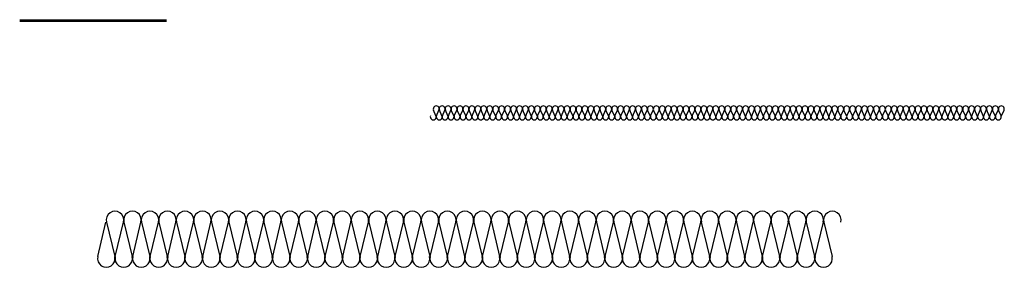
# Model space of a CAD drawing. Extents: x -22000 to 3196, y -5482 to 3207.
# Drawn here: x -4438 to -937, y 800 to 1679 of the extents above; entities that cross this region are included whole.
import ezdxf

# ---------------------------------------------------------------- set-up
doc = ezdxf.new("R2010")
doc.units = 0
doc.header["$MEASUREMENT"] = 0
doc.linetypes.add('CADRA_SOLID', pattern=[0])
doc.layers.add('1', color=4, linetype='CADRA_SOLID')
doc.layers.add('2', color=104, linetype='CADRA_SOLID')

msp = doc.modelspace()

# ---------------------------------------------------------------- linework, layer by layer
at = {"layer": '1'}
for p, q in [((-4437.9, 1678.5), (-4397.8, 1678.5)), ((-4437.9, 1673.9), (-4397.8, 1673.9)), ((-4397.8, 1678.5), (-4357.7, 1678.5)), ((-4397.8, 1673.9), (-4357.7, 1673.9)), ((-4357.7, 1678.5), (-4317.6, 1678.5)), ((-4357.7, 1673.9), (-4317.6, 1673.9)), ((-4317.6, 1678.5), (-4277.4, 1678.5)), ((-4317.6, 1673.9), (-4277.4, 1673.9)), ((-4277.4, 1678.5), (-4237.3, 1678.5)), ((-4277.4, 1673.9), (-4237.3, 1673.9)), ((-4237.3, 1678.5), (-4197.2, 1678.5)), ((-4237.3, 1673.9), (-4197.2, 1673.9)), ((-4197.2, 1678.5), (-4157, 1678.5)), ((-4197.2, 1673.9), (-4157, 1673.9)), ((-4157, 1678.5), (-4116.9, 1678.5)), ((-4157, 1673.9), (-4116.9, 1673.9)), ((-4116.9, 1678.5), (-4076.8, 1678.5)), ((-4116.9, 1673.9), (-4076.8, 1673.9)), ((-4076.8, 1678.5), (-4036.7, 1678.5)), ((-4076.8, 1673.9), (-4036.7, 1673.9)), ((-4036.7, 1678.5), (-3996.5, 1678.5)), ((-4036.7, 1673.9), (-3996.5, 1673.9)), ((-3996.5, 1678.5), (-3956.4, 1678.5)), ((-3996.5, 1673.9), (-3956.4, 1673.9)), ((-3956.4, 1678.5), (-3916.3, 1678.5)), ((-3956.4, 1673.9), (-3916.3, 1673.9)), ((-2957.8, 1338.1), (-2966.6, 1358.3)), ((-2956, 1338.1), (-2947.2, 1358.3)), ((-2936.7, 1338.1), (-2945.5, 1358.3)), ((-2934.9, 1338.1), (-2926.1, 1358.3)), ((-2915.5, 1338.1), (-2924.3, 1358.3)), ((-2913.7, 1338.1), (-2904.9, 1358.3)), ((-2894.4, 1338.1), (-2903.2, 1358.3)), ((-2892.6, 1338.1), (-2883.8, 1358.3)), ((-2873.2, 1338.1), (-2882, 1358.3)), ((-2871.4, 1338.1), (-2862.6, 1358.3)), ((-2852.1, 1338.1), (-2860.9, 1358.3)), ((-2850.3, 1338.1), (-2841.5, 1358.3)), ((-2830.9, 1338.1), (-2839.7, 1358.3)), ((-2829.1, 1338.1), (-2820.3, 1358.3)), ((-2809.8, 1338.1), (-2818.6, 1358.3)), ((-2808, 1338.1), (-2799.2, 1358.3)), ((-2788.6, 1338.1), (-2797.4, 1358.3)), ((-2786.8, 1338.1), (-2778, 1358.3)), ((-2767.5, 1338.1), (-2776.3, 1358.3)), ((-2765.7, 1338.1), (-2756.9, 1358.3)), ((-2746.3, 1338.1), (-2755.1, 1358.3)), ((-2744.5, 1338.1), (-2735.7, 1358.3)), ((-2725.2, 1338.1), (-2734, 1358.3)), ((-2723.4, 1338.1), (-2714.6, 1358.3)), ((-2704, 1338.1), (-2712.8, 1358.3)), ((-2702.2, 1338.1), (-2693.4, 1358.3)), ((-2682.9, 1338.1), (-2691.7, 1358.3)), ((-2681.1, 1338.1), (-2672.3, 1358.3)), ((-2661.7, 1338.1), (-2670.5, 1358.3)), ((-2659.9, 1338.1), (-2651.1, 1358.3)), ((-2640.6, 1338.1), (-2649.4, 1358.3)), ((-2638.8, 1338.1), (-2630, 1358.3)), ((-2619.4, 1338.1), (-2628.2, 1358.3)), ((-2617.6, 1338.1), (-2608.8, 1358.3)), ((-2598.3, 1338.1), (-2607.1, 1358.3)), ((-2596.5, 1338.1), (-2587.7, 1358.3)), ((-2577.1, 1338.1), (-2585.9, 1358.3)), ((-2575.3, 1338.1), (-2566.5, 1358.3)), ((-2556, 1338.1), (-2564.8, 1358.3)), ((-2554.2, 1338.1), (-2545.4, 1358.3)), ((-2534.8, 1338.1), (-2543.6, 1358.3)), ((-2533, 1338.1), (-2524.2, 1358.3)), ((-2513.7, 1338.1), (-2522.5, 1358.3)), ((-2511.9, 1338.1), (-2503.1, 1358.3)), ((-2492.5, 1338.1), (-2501.3, 1358.3)), ((-2490.7, 1338.1), (-2481.9, 1358.3)), ((-2471.3, 1338.1), (-2480.2, 1358.3)), ((-2469.6, 1338.1), (-2460.8, 1358.3)), ((-2450.2, 1338.1), (-2459, 1358.3)), ((-2448.4, 1338.1), (-2439.6, 1358.3)), ((-2429, 1338.1), (-2437.9, 1358.3)), ((-2427.3, 1338.1), (-2418.5, 1358.3)), ((-2407.9, 1338.1), (-2416.7, 1358.3)), ((-2406.1, 1338.1), (-2397.3, 1358.3)), ((-2386.7, 1338.1), (-2395.6, 1358.3)), ((-2385, 1338.1), (-2376.2, 1358.3)), ((-2365.6, 1338.1), (-2374.4, 1358.3)), ((-2363.8, 1338.1), (-2355, 1358.3)), ((-2344.4, 1338.1), (-2353.3, 1358.3)), ((-2342.7, 1338.1), (-2333.9, 1358.3)), ((-2323.3, 1338.1), (-2332.1, 1358.3)), ((-2321.5, 1338.1), (-2312.7, 1358.3)), ((-2302.1, 1338.1), (-2310.9, 1358.3)), ((-2300.4, 1338.1), (-2291.6, 1358.3)), ((-2281, 1338.1), (-2289.8, 1358.3)), ((-2279.2, 1338.1), (-2270.4, 1358.3)), ((-2259.8, 1338.1), (-2268.6, 1358.3)), ((-2258.1, 1338.1), (-2249.3, 1358.3)), ((-2238.7, 1338.1), (-2247.5, 1358.3)), ((-2236.9, 1338.1), (-2228.1, 1358.3)), ((-2217.5, 1338.1), (-2226.3, 1358.3)), ((-2215.8, 1338.1), (-2207, 1358.3)), ((-2196.4, 1338.1), (-2205.2, 1358.3)), ((-2194.6, 1338.1), (-2185.8, 1358.3)), ((-2175.2, 1338.1), (-2184, 1358.3)), ((-2173.5, 1338.1), (-2164.7, 1358.3)), ((-2154.1, 1338.1), (-2162.9, 1358.3)), ((-2152.3, 1338.1), (-2143.5, 1358.3)), ((-2132.9, 1338.1), (-2141.7, 1358.3)), ((-2131.2, 1338.1), (-2122.4, 1358.3)), ((-2111.8, 1338.1), (-2120.6, 1358.3)), ((-2110, 1338.1), (-2101.2, 1358.3)), ((-2090.6, 1338.1), (-2099.4, 1358.3)), ((-2088.9, 1338.1), (-2080.1, 1358.3)), ((-2069.5, 1338.1), (-2078.3, 1358.3)), ((-2067.7, 1338.1), (-2058.9, 1358.3)), ((-2048.3, 1338.1), (-2057.1, 1358.3)), ((-2046.6, 1338.1), (-2037.8, 1358.3)), ((-2027.2, 1338.1), (-2036, 1358.3)), ((-2025.4, 1338.1), (-2016.6, 1358.3)), ((-2006, 1338.1), (-2014.8, 1358.3)), ((-2004.3, 1338.1), (-1995.5, 1358.3)), ((-1984.9, 1338.1), (-1993.7, 1358.3)), ((-1983.1, 1338.1), (-1974.3, 1358.3)), ((-1963.7, 1338.1), (-1972.5, 1358.3)), ((-1962, 1338.1), (-1953.2, 1358.3)), ((-1942.6, 1338.1), (-1951.4, 1358.3)), ((-1940.8, 1338.1), (-1932, 1358.3)), ((-1921.4, 1338.1), (-1930.2, 1358.3)), ((-1919.7, 1338.1), (-1910.9, 1358.3)), ((-1900.3, 1338.1), (-1909.1, 1358.3)), ((-1898.5, 1338.1), (-1889.7, 1358.3)), ((-1879.1, 1338.1), (-1887.9, 1358.3)), ((-1877.4, 1338.1), (-1868.6, 1358.3)), ((-1858, 1338.1), (-1866.8, 1358.3)), ((-1856.2, 1338.1), (-1847.4, 1358.3)), ((-1836.8, 1338.1), (-1845.6, 1358.3)), ((-1835.1, 1338.1), (-1826.3, 1358.3)), ((-1815.7, 1338.1), (-1824.5, 1358.3)), ((-1813.9, 1338.1), (-1805.1, 1358.3)), ((-1794.5, 1338.1), (-1803.3, 1358.3)), ((-1792.8, 1338.1), (-1784, 1358.3)), ((-1773.4, 1338.1), (-1782.2, 1358.3)), ((-1771.6, 1338.1), (-1762.8, 1358.3)), ((-1752.2, 1338.1), (-1761, 1358.3)), ((-1750.5, 1338.1), (-1741.6, 1358.3)), ((-1731.1, 1338.1), (-1739.9, 1358.3)), ((-1729.3, 1338.1), (-1720.5, 1358.3)), ((-1709.9, 1338.1), (-1718.7, 1358.3)), ((-1708.2, 1338.1), (-1699.3, 1358.3)), ((-1688.8, 1338.1), (-1697.6, 1358.3)), ((-1687, 1338.1), (-1678.2, 1358.3)), ((-1667.6, 1338.1), (-1676.4, 1358.3)), ((-1665.9, 1338.1), (-1657, 1358.3)), ((-1646.5, 1338.1), (-1655.3, 1358.3)), ((-1644.7, 1338.1), (-1635.9, 1358.3)), ((-1625.3, 1338.1), (-1634.1, 1358.3)), ((-1623.5, 1338.1), (-1614.7, 1358.3)), ((-1604.2, 1338.1), (-1613, 1358.3)), ((-1602.4, 1338.1), (-1593.6, 1358.3)), ((-1583, 1338.1), (-1591.8, 1358.3)), ((-1581.2, 1338.1), (-1572.4, 1358.3)), ((-1561.9, 1338.1), (-1570.7, 1358.3)), ((-1560.1, 1338.1), (-1551.3, 1358.3)), ((-1540.7, 1338.1), (-1549.5, 1358.3)), ((-1538.9, 1338.1), (-1530.1, 1358.3)), ((-1519.6, 1338.1), (-1528.4, 1358.3)), ((-1517.8, 1338.1), (-1509, 1358.3)), ((-1498.4, 1338.1), (-1507.2, 1358.3)), ((-1496.6, 1338.1), (-1487.8, 1358.3)), ((-1477.3, 1338.1), (-1486.1, 1358.3)), ((-1475.5, 1338.1), (-1466.7, 1358.3)), ((-1456.1, 1338.1), (-1464.9, 1358.3)), ((-1454.3, 1338.1), (-1445.5, 1358.3)), ((-1435, 1338.1), (-1443.8, 1358.3)), ((-1433.2, 1338.1), (-1424.4, 1358.3)), ((-1413.8, 1338.1), (-1422.6, 1358.3)), ((-1412, 1338.1), (-1403.2, 1358.3)), ((-1392.7, 1338.1), (-1401.5, 1358.3)), ((-1390.9, 1338.1), (-1382.1, 1358.3)), ((-1371.5, 1338.1), (-1380.3, 1358.3)), ((-1369.7, 1338.1), (-1360.9, 1358.3)), ((-1350.4, 1338.1), (-1359.2, 1358.3)), ((-1348.6, 1338.1), (-1339.8, 1358.3)), ((-1329.2, 1338.1), (-1338, 1358.3)), ((-1327.4, 1338.1), (-1318.6, 1358.3)), ((-1308.1, 1338.1), (-1316.9, 1358.3)), ((-1306.3, 1338.1), (-1297.5, 1358.3)), ((-1286.9, 1338.1), (-1295.7, 1358.3)), ((-1285.1, 1338.1), (-1276.3, 1358.3)), ((-1265.8, 1338.1), (-1274.6, 1358.3)), ((-1264, 1338.1), (-1255.2, 1358.3)), ((-1244.6, 1338.1), (-1253.4, 1358.3)), ((-1242.8, 1338.1), (-1234, 1358.3)), ((-1223.5, 1338.1), (-1232.3, 1358.3)), ((-1221.7, 1338.1), (-1212.9, 1358.3)), ((-1202.3, 1338.1), (-1211.1, 1358.3)), ((-1200.5, 1338.1), (-1191.7, 1358.3)), ((-1181.2, 1338.1), (-1190, 1358.3)), ((-1179.4, 1338.1), (-1170.6, 1358.3)), ((-1160, 1338.1), (-1168.8, 1358.3)), ((-1158.2, 1338.1), (-1149.4, 1358.3)), ((-1138.9, 1338.1), (-1147.7, 1358.3)), ((-1137.1, 1338.1), (-1128.3, 1358.3)), ((-1117.7, 1338.1), (-1126.5, 1358.3)), ((-1115.9, 1338.1), (-1107.1, 1358.3)), ((-1096.6, 1338.1), (-1105.4, 1358.3)), ((-1094.8, 1338.1), (-1086, 1358.3)), ((-1075.4, 1338.1), (-1084.2, 1358.3)), ((-1073.6, 1338.1), (-1064.8, 1358.3)), ((-1054.3, 1338.1), (-1063.1, 1358.3)), ((-1052.5, 1338.1), (-1043.7, 1358.3)), ((-1033.1, 1338.1), (-1041.9, 1358.3)), ((-1031.3, 1338.1), (-1022.5, 1358.3)), ((-1011.9, 1338.1), (-1020.8, 1358.3)), ((-1010.2, 1338.1), (-1001.4, 1358.3)), ((-990.8, 1338.1), (-999.6, 1358.3)), ((-989, 1338.1), (-980.2, 1358.3)), ((-969.6, 1338.1), (-978.5, 1358.3)), ((-967.9, 1338.1), (-959.1, 1358.3)), ((-948.5, 1338.1), (-957.3, 1358.3)), ((-946.7, 1338.1), (-937.9, 1358.3)), ((-4160.5, 838), (-4131.1, 960.3)), ((-4129.3, 960.3), (-4100, 838)), ((-4098.2, 838), (-4068.9, 960.3)), ((-4067.1, 960.3), (-4037.8, 838)), ((-4036, 838), (-4006.7, 960.3)), ((-4004.9, 960.3), (-3975.5, 838)), ((-3973.8, 838), (-3944.4, 960.3)), ((-3942.7, 960.3), (-3913.3, 838)), ((-3911.6, 838), (-3882.2, 960.3)), ((-3880.5, 960.3), (-3851.1, 838)), ((-3849.4, 838), (-3820, 960.3)), ((-3818.3, 960.3), (-3788.9, 838)), ((-3787.2, 838), (-3757.8, 960.3)), ((-3756.1, 960.3), (-3726.7, 838)), ((-3725, 838), (-3695.6, 960.3)), ((-3693.9, 960.3), (-3664.5, 838)), ((-3662.8, 838), (-3633.4, 960.3)), ((-3631.7, 960.3), (-3602.3, 838)), ((-3600.6, 838), (-3571.2, 960.3)), ((-3569.5, 960.3), (-3540.1, 838)), ((-3538.4, 838), (-3509, 960.3)), ((-3507.3, 960.3), (-3477.9, 838)), ((-3476.2, 838), (-3446.8, 960.3)), ((-3445.1, 960.3), (-3415.7, 838)), ((-3414, 838), (-3384.6, 960.3)), ((-3382.8, 960.3), (-3353.5, 838)), ((-3351.7, 838), (-3322.4, 960.3)), ((-3320.6, 960.3), (-3291.3, 838)), ((-3289.5, 838), (-3260.2, 960.3)), ((-3258.4, 960.3), (-3229, 838)), ((-3227.3, 838), (-3197.9, 960.3)), ((-3196.2, 960.3), (-3166.8, 838)), ((-3165.1, 838), (-3135.7, 960.3)), ((-3134, 960.3), (-3104.6, 838)), ((-3102.9, 838), (-3073.5, 960.3)), ((-3071.8, 960.3), (-3042.4, 838)), ((-3040.7, 838), (-3011.3, 960.3)), ((-3009.6, 960.3), (-2980.2, 838)), ((-2978.5, 838), (-2949.1, 960.3)), ((-2947.4, 960.3), (-2918, 838)), ((-2916.3, 838), (-2886.9, 960.3)), ((-2885.2, 960.3), (-2855.8, 838)), ((-2854.1, 838), (-2824.7, 960.3)), ((-2823, 960.3), (-2793.6, 838)), ((-2791.9, 838), (-2762.5, 960.3)), ((-2760.8, 960.3), (-2731.4, 838)), ((-2729.7, 838), (-2700.3, 960.3)), ((-2698.6, 960.3), (-2669.2, 838)), ((-2667.5, 838), (-2638.1, 960.3)), ((-2636.3, 960.3), (-2607, 838)), ((-2605.2, 838), (-2575.9, 960.3)), ((-2574.1, 960.3), (-2544.8, 838)), ((-2543, 838), (-2513.7, 960.3)), ((-2511.9, 960.3), (-2482.5, 838)), ((-2480.8, 838), (-2451.4, 960.3)), ((-2449.7, 960.3), (-2420.3, 838)), ((-2418.6, 838), (-2389.2, 960.3)), ((-2387.5, 960.3), (-2358.1, 838)), ((-2356.4, 838), (-2327, 960.3)), ((-2325.3, 960.3), (-2295.9, 838)), ((-2294.2, 838), (-2264.8, 960.3)), ((-2263.1, 960.3), (-2233.7, 838)), ((-2232, 838), (-2202.6, 960.3)), ((-2200.9, 960.3), (-2171.5, 838)), ((-2169.8, 838), (-2140.4, 960.3)), ((-2138.7, 960.3), (-2109.3, 838)), ((-2107.6, 838), (-2078.2, 960.3)), ((-2076.5, 960.3), (-2047.1, 838)), ((-2045.4, 838), (-2016, 960.3)), ((-2014.3, 960.3), (-1984.9, 838)), ((-1983.2, 838), (-1953.8, 960.3)), ((-1952.1, 960.3), (-1922.7, 838)), ((-1921, 838), (-1891.6, 960.3)), ((-1889.8, 960.3), (-1860.5, 838)), ((-1858.7, 838), (-1829.4, 960.3)), ((-1827.6, 960.3), (-1798.3, 838)), ((-1796.5, 838), (-1767.1, 960.3)), ((-1765.4, 960.3), (-1736, 838)), ((-1734.3, 838), (-1704.9, 960.3)), ((-1703.2, 960.3), (-1673.8, 838)), ((-1672.1, 838), (-1642.7, 960.3)), ((-1641, 960.3), (-1611.6, 838)), ((-1609.9, 838), (-1580.5, 960.3)), ((-1578.8, 960.3), (-1549.4, 838))]:
    msp.add_line(p, q, dxfattribs=at)
at = {"layer": '1', "const_width": 1.27}
for points in [[(-4437.9, 1673.9), (-4437.9, 1678.4)], [(-4417.9, 1673.9), (-4417.9, 1678.4)], [(-4397.8, 1673.9), (-4397.8, 1678.4)], [(-4377.8, 1673.9), (-4377.8, 1678.4)], [(-4357.7, 1673.9), (-4357.7, 1678.4)], [(-4337.7, 1673.9), (-4337.7, 1678.4)], [(-4317.6, 1673.9), (-4317.6, 1678.4)], [(-4297.6, 1673.9), (-4297.6, 1678.4)], [(-4277.4, 1673.9), (-4277.4, 1678.4)], [(-4257.4, 1673.9), (-4257.4, 1678.4)], [(-4237.3, 1673.9), (-4237.3, 1678.4)], [(-4217.3, 1673.9), (-4217.3, 1678.4)], [(-4197.2, 1673.9), (-4197.2, 1678.4)], [(-4177.2, 1673.9), (-4177.2, 1678.4)], [(-4157, 1673.9), (-4157, 1678.4)], [(-4137.1, 1673.9), (-4137.1, 1678.4)], [(-4116.9, 1673.9), (-4116.9, 1678.4)], [(-4096.9, 1673.9), (-4096.9, 1678.4)], [(-4076.8, 1673.9), (-4076.8, 1678.4)], [(-4056.8, 1673.9), (-4056.8, 1678.4)], [(-4036.7, 1673.9), (-4036.7, 1678.4)], [(-4016.7, 1673.9), (-4016.7, 1678.4)], [(-3996.5, 1673.9), (-3996.5, 1678.4)], [(-3976.6, 1673.9), (-3976.6, 1678.4)], [(-3956.4, 1673.9), (-3956.4, 1678.4)], [(-3936.4, 1673.9), (-3936.4, 1678.4)]]:
    msp.add_lwpolyline(points, dxfattribs=at)
at = {"layer": '1'}
for centre, radius, start, end in [((-2956.9, 1362.5), 10.6, 336.3906, 203.6094), ((-2935.8, 1362.5), 10.6, 336.3906, 203.6094), ((-2914.6, 1362.5), 10.6, 336.3906, 203.6094), ((-2893.5, 1362.5), 10.6, 336.3906, 203.6094), ((-2872.3, 1362.5), 10.6, 336.3906, 203.6094), ((-2851.2, 1362.5), 10.6, 336.3906, 203.6094), ((-2830, 1362.5), 10.6, 336.3906, 203.6094), ((-2808.9, 1362.5), 10.6, 336.3906, 203.6094), ((-2787.7, 1362.5), 10.6, 336.3906, 203.6094), ((-2766.6, 1362.5), 10.6, 336.3906, 203.6094), ((-2745.4, 1362.5), 10.6, 336.3906, 203.6094), ((-2724.3, 1362.5), 10.6, 336.3906, 203.6094), ((-2703.1, 1362.5), 10.6, 336.3906, 203.6094), ((-2682, 1362.5), 10.6, 336.3906, 203.6094), ((-2660.8, 1362.5), 10.6, 336.3906, 203.6094), ((-2639.7, 1362.5), 10.6, 336.3906, 203.6094), ((-2618.5, 1362.5), 10.6, 336.3906, 203.6094), ((-2597.4, 1362.5), 10.6, 336.3906, 203.6094), ((-2576.2, 1362.5), 10.6, 336.3906, 203.6094), ((-2555.1, 1362.5), 10.6, 336.3906, 203.6094), ((-2533.9, 1362.5), 10.6, 336.3906, 203.6094), ((-2512.8, 1362.5), 10.6, 336.3906, 203.6094), ((-2491.6, 1362.5), 10.6, 336.3906, 203.6094), ((-2470.5, 1362.5), 10.6, 336.3906, 203.6094), ((-2449.3, 1362.5), 10.6, 336.3906, 203.6094), ((-2428.2, 1362.5), 10.6, 336.3906, 203.6094), ((-2407, 1362.5), 10.6, 336.3906, 203.6094), ((-2385.9, 1362.5), 10.6, 336.3906, 203.6094), ((-2364.7, 1362.5), 10.6, 336.3906, 203.6094), ((-2343.6, 1362.5), 10.6, 336.3906, 203.6094), ((-2322.4, 1362.5), 10.6, 336.3906, 203.6094), ((-2301.3, 1362.5), 10.6, 336.3906, 203.6094), ((-2280.1, 1362.5), 10.6, 336.3906, 203.6094), ((-2259, 1362.5), 10.6, 336.3906, 203.6094), ((-2237.8, 1362.5), 10.6, 336.3906, 203.6094), ((-2216.7, 1362.5), 10.6, 336.3906, 203.6094), ((-2195.5, 1362.5), 10.6, 336.3906, 203.6094), ((-2174.4, 1362.5), 10.6, 336.3906, 203.6094), ((-2153.2, 1362.5), 10.6, 336.3906, 203.6094), ((-2132.1, 1362.5), 10.6, 336.3906, 203.6094), ((-2110.9, 1362.5), 10.6, 336.3906, 203.6094), ((-2089.8, 1362.5), 10.6, 336.3906, 203.6094), ((-2068.6, 1362.5), 10.6, 336.3906, 203.6094), ((-2047.4, 1362.5), 10.6, 336.3906, 203.6094), ((-2026.3, 1362.5), 10.6, 336.3906, 203.6094), ((-2005.1, 1362.5), 10.6, 336.3906, 203.6094), ((-1984, 1362.5), 10.6, 336.3906, 203.6094), ((-1962.8, 1362.5), 10.6, 336.3906, 203.6094), ((-1941.7, 1362.5), 10.6, 336.3906, 203.6094), ((-1920.5, 1362.5), 10.6, 336.3906, 203.6094), ((-1899.4, 1362.5), 10.6, 336.3906, 203.6094), ((-1878.2, 1362.5), 10.6, 336.3906, 203.6094), ((-1857.1, 1362.5), 10.6, 336.3906, 203.6094), ((-1835.9, 1362.5), 10.6, 336.3906, 203.6094), ((-1814.8, 1362.5), 10.6, 336.3906, 203.6094), ((-1793.6, 1362.5), 10.6, 336.3906, 203.6094), ((-1772.5, 1362.5), 10.6, 336.3906, 203.6094), ((-1751.3, 1362.5), 10.6, 336.3906, 203.6094), ((-1730.2, 1362.5), 10.6, 336.3906, 203.6094), ((-1709, 1362.5), 10.6, 336.3906, 203.6094), ((-1687.9, 1362.5), 10.6, 336.3906, 203.6094), ((-1666.7, 1362.5), 10.6, 336.3906, 203.6094), ((-1645.6, 1362.5), 10.6, 336.3906, 203.6094), ((-1624.4, 1362.5), 10.6, 336.3906, 203.6094), ((-1603.3, 1362.5), 10.6, 336.3906, 203.6094), ((-1582.1, 1362.5), 10.6, 336.3906, 203.6094), ((-1561, 1362.5), 10.6, 336.3906, 203.6094), ((-1539.8, 1362.5), 10.6, 336.3906, 203.6094), ((-1518.7, 1362.5), 10.6, 336.3906, 203.6094), ((-1497.5, 1362.5), 10.6, 336.3906, 203.6094), ((-1476.4, 1362.5), 10.6, 336.3906, 203.6094), ((-1455.2, 1362.5), 10.6, 336.3906, 203.6094), ((-1434.1, 1362.5), 10.6, 336.3906, 203.6094), ((-1412.9, 1362.5), 10.6, 336.3906, 203.6094), ((-1391.8, 1362.5), 10.6, 336.3906, 203.6094), ((-1370.6, 1362.5), 10.6, 336.3906, 203.6094), ((-1349.5, 1362.5), 10.6, 336.3906, 203.6094), ((-1328.3, 1362.5), 10.6, 336.3906, 203.6094), ((-1307.2, 1362.5), 10.6, 336.3906, 203.6094), ((-1286, 1362.5), 10.6, 336.3906, 203.6094), ((-1264.9, 1362.5), 10.6, 336.3906, 203.6094), ((-1243.7, 1362.5), 10.6, 336.3906, 203.6094), ((-1222.6, 1362.5), 10.6, 336.3906, 203.6094), ((-1201.4, 1362.5), 10.6, 336.3906, 203.6094), ((-1180.3, 1362.5), 10.6, 336.3906, 203.6094), ((-1159.1, 1362.5), 10.6, 336.3906, 203.6094), ((-1138, 1362.5), 10.6, 336.3906, 203.6094), ((-1116.8, 1362.5), 10.6, 336.3906, 203.6094), ((-1095.7, 1362.5), 10.6, 336.3906, 203.6094), ((-1074.5, 1362.5), 10.6, 336.3906, 203.6094), ((-1053.4, 1362.5), 10.6, 336.3906, 203.6094), ((-1032.2, 1362.5), 10.6, 336.3906, 203.6094), ((-1011.1, 1362.5), 10.6, 336.3906, 203.6094), ((-989.9, 1362.5), 10.6, 336.3906, 203.6094), ((-968.8, 1362.5), 10.6, 336.3906, 203.6094), ((-947.6, 1362.5), 10.6, 336.3906, 203.6094), ((-2967.5, 1333.9), 10.6, 156.3906, 23.6093), ((-2946.4, 1333.9), 10.6, 156.3906, 23.6093), ((-2925.2, 1333.9), 10.6, 156.3906, 23.6093), ((-2904.1, 1333.9), 10.6, 156.3906, 23.6093), ((-2882.9, 1333.9), 10.6, 156.3906, 23.6093), ((-2861.8, 1333.9), 10.6, 156.3906, 23.6093), ((-2840.6, 1333.9), 10.6, 156.3906, 23.6093), ((-2819.5, 1333.9), 10.6, 156.3906, 23.6093), ((-2798.3, 1333.9), 10.6, 156.3906, 23.6093), ((-2777.2, 1333.9), 10.6, 156.3906, 23.6093), ((-2756, 1333.9), 10.6, 156.3906, 23.6093), ((-2734.8, 1333.9), 10.6, 156.3906, 23.6093), ((-2713.7, 1333.9), 10.6, 156.3906, 23.6093), ((-2692.5, 1333.9), 10.6, 156.3906, 23.6093), ((-2671.4, 1333.9), 10.6, 156.3906, 23.6093), ((-2650.2, 1333.9), 10.6, 156.3906, 23.6093), ((-2629.1, 1333.9), 10.6, 156.3906, 23.6093), ((-2607.9, 1333.9), 10.6, 156.3906, 23.6093), ((-2586.8, 1333.9), 10.6, 156.3906, 23.6093), ((-2565.6, 1333.9), 10.6, 156.3906, 23.6093), ((-2544.5, 1333.9), 10.6, 156.3906, 23.6093), ((-2523.3, 1333.9), 10.6, 156.3906, 23.6093), ((-2502.2, 1333.9), 10.6, 156.3906, 23.6093), ((-2481, 1333.9), 10.6, 156.3906, 23.6093), ((-2459.9, 1333.9), 10.6, 156.3906, 23.6093), ((-2438.7, 1333.9), 10.6, 156.3906, 23.6093), ((-2417.6, 1333.9), 10.6, 156.3906, 23.6093), ((-2396.4, 1333.9), 10.6, 156.3906, 23.6093), ((-2375.3, 1333.9), 10.6, 156.3906, 23.6093), ((-2354.1, 1333.9), 10.6, 156.3906, 23.6093), ((-2333, 1333.9), 10.6, 156.3906, 23.6093), ((-2311.8, 1333.9), 10.6, 156.3906, 23.6093), ((-2290.7, 1333.9), 10.6, 156.3906, 23.6093), ((-2269.5, 1333.9), 10.6, 156.3906, 23.6093), ((-2248.4, 1333.9), 10.6, 156.3906, 23.6093), ((-2227.2, 1333.9), 10.6, 156.3906, 23.6093), ((-2206.1, 1333.9), 10.6, 156.3906, 23.6093), ((-2184.9, 1333.9), 10.6, 156.3906, 23.6093), ((-2163.8, 1333.9), 10.6, 156.3906, 23.6093), ((-2142.6, 1333.9), 10.6, 156.3906, 23.6093), ((-2121.5, 1333.9), 10.6, 156.3906, 23.6093), ((-2100.3, 1333.9), 10.6, 156.3906, 23.6093), ((-2079.2, 1333.9), 10.6, 156.3906, 23.6093), ((-2058, 1333.9), 10.6, 156.3906, 23.6093), ((-2036.9, 1333.9), 10.6, 156.3906, 23.6093), ((-2015.7, 1333.9), 10.6, 156.3906, 23.6093), ((-1994.6, 1333.9), 10.6, 156.3906, 23.6093), ((-1973.4, 1333.9), 10.6, 156.3906, 23.6093), ((-1952.3, 1333.9), 10.6, 156.3906, 23.6093), ((-1931.1, 1333.9), 10.6, 156.3906, 23.6093), ((-1910, 1333.9), 10.6, 156.3906, 23.6093), ((-1888.8, 1333.9), 10.6, 156.3906, 23.6093), ((-1867.7, 1333.9), 10.6, 156.3906, 23.6093), ((-1846.5, 1333.9), 10.6, 156.3906, 23.6093), ((-1825.4, 1333.9), 10.6, 156.3906, 23.6093), ((-1804.2, 1333.9), 10.6, 156.3906, 23.6093), ((-1783.1, 1333.9), 10.6, 156.3906, 23.6093), ((-1761.9, 1333.9), 10.6, 156.3906, 23.6093), ((-1740.8, 1333.9), 10.6, 156.3906, 23.6093), ((-1719.6, 1333.9), 10.6, 156.3906, 23.6093), ((-1698.5, 1333.9), 10.6, 156.3906, 23.6093), ((-1677.3, 1333.9), 10.6, 156.3906, 23.6093), ((-1656.2, 1333.9), 10.6, 156.3906, 23.6093), ((-1635, 1333.9), 10.6, 156.3906, 23.6093), ((-1613.9, 1333.9), 10.6, 156.3906, 23.6093), ((-1592.7, 1333.9), 10.6, 156.3906, 23.6093), ((-1571.6, 1333.9), 10.6, 156.3906, 23.6093), ((-1550.4, 1333.9), 10.6, 156.3906, 23.6093), ((-1529.3, 1333.9), 10.6, 156.3906, 23.6093), ((-1508.1, 1333.9), 10.6, 156.3906, 23.6093), ((-1487, 1333.9), 10.6, 156.3906, 23.6093), ((-1465.8, 1333.9), 10.6, 156.3906, 23.6093), ((-1444.7, 1333.9), 10.6, 156.3906, 23.6093), ((-1423.5, 1333.9), 10.6, 156.3906, 23.6093), ((-1402.4, 1333.9), 10.6, 156.3906, 23.6093), ((-1381.2, 1333.9), 10.6, 156.3906, 23.6093), ((-1360.1, 1333.9), 10.6, 156.3906, 23.6093), ((-1338.9, 1333.9), 10.6, 156.3906, 23.6093), ((-1317.7, 1333.9), 10.6, 156.3906, 23.6093), ((-1296.6, 1333.9), 10.6, 156.3906, 23.6093), ((-1275.4, 1333.9), 10.6, 156.3906, 23.6093), ((-1254.3, 1333.9), 10.6, 156.3906, 23.6093), ((-1233.1, 1333.9), 10.6, 156.3906, 23.6093), ((-1212, 1333.9), 10.6, 156.3906, 23.6093), ((-1190.8, 1333.9), 10.6, 156.3906, 23.6093), ((-1169.7, 1333.9), 10.6, 156.3906, 23.6093), ((-1148.5, 1333.9), 10.6, 156.3906, 23.6093), ((-1127.4, 1333.9), 10.6, 156.3906, 23.6093), ((-1106.2, 1333.9), 10.6, 156.3906, 23.6093), ((-1085.1, 1333.9), 10.6, 156.3906, 23.6093), ((-1063.9, 1333.9), 10.6, 156.3906, 23.6093), ((-1042.8, 1333.9), 10.6, 156.3906, 23.6093), ((-1021.6, 1333.9), 10.6, 156.3906, 23.6093), ((-1000.5, 1333.9), 10.6, 156.3906, 23.6093), ((-979.3, 1333.9), 10.6, 156.3906, 23.6093), ((-958.2, 1333.9), 10.6, 156.3906, 23.6093), ((-4099.1, 967.6), 31.1, 346.4933, 193.5067), ((-4036.9, 967.6), 31.1, 346.4933, 193.5067), ((-3974.7, 967.6), 31.1, 346.4933, 193.5067), ((-3912.5, 967.6), 31.1, 346.4933, 193.5067), ((-3850.3, 967.6), 31.1, 346.4933, 193.5067), ((-3788.1, 967.6), 31.1, 346.4933, 193.5067), ((-3725.9, 967.6), 31.1, 346.4933, 193.5067), ((-3663.6, 967.6), 31.1, 346.4933, 193.5067), ((-3601.4, 967.6), 31.1, 346.4933, 193.5067), ((-3539.2, 967.6), 31.1, 346.4933, 193.5067), ((-3477, 967.6), 31.1, 346.4933, 193.5067), ((-3414.8, 967.6), 31.1, 346.4933, 193.5067), ((-3352.6, 967.6), 31.1, 346.4933, 193.5067), ((-3290.4, 967.6), 31.1, 346.4933, 193.5067), ((-3228.2, 967.6), 31.1, 346.4933, 193.5067), ((-3166, 967.6), 31.1, 346.4933, 193.5067), ((-3103.8, 967.6), 31.1, 346.4933, 193.5067), ((-3041.6, 967.6), 31.1, 346.4933, 193.5067), ((-2979.4, 967.6), 31.1, 346.4933, 193.5067), ((-2917.1, 967.6), 31.1, 346.4933, 193.5067), ((-2854.9, 967.6), 31.1, 346.4933, 193.5067), ((-2792.7, 967.6), 31.1, 346.4933, 193.5067), ((-2730.5, 967.6), 31.1, 346.4933, 193.5067), ((-2668.3, 967.6), 31.1, 346.4933, 193.5067), ((-2606.1, 967.6), 31.1, 346.4933, 193.5067), ((-2543.9, 967.6), 31.1, 346.4933, 193.5067), ((-2481.7, 967.6), 31.1, 346.4933, 193.5067), ((-2419.5, 967.6), 31.1, 346.4933, 193.5067), ((-2357.3, 967.6), 31.1, 346.4933, 193.5067), ((-2295.1, 967.6), 31.1, 346.4933, 193.5067), ((-2232.9, 967.6), 31.1, 346.4933, 193.5067), ((-2170.6, 967.6), 31.1, 346.4933, 193.5067), ((-2108.4, 967.6), 31.1, 346.4933, 193.5067), ((-2046.2, 967.6), 31.1, 346.4933, 193.5067), ((-1984, 967.6), 31.1, 346.4933, 193.5067), ((-1921.8, 967.6), 31.1, 346.4933, 193.5067), ((-1859.6, 967.6), 31.1, 346.4933, 193.5067), ((-1797.4, 967.6), 31.1, 346.4933, 193.5067), ((-1735.2, 967.6), 31.1, 346.4933, 193.5067), ((-1673, 967.6), 31.1, 346.4933, 193.5067), ((-1610.8, 967.6), 31.1, 346.4933, 193.5067), ((-1548.6, 967.6), 31.1, 346.4933, 193.5067), ((-4130.2, 830.7), 31.1, 166.4933, 13.5066), ((-4068, 830.7), 31.1, 166.4933, 13.5066), ((-4005.8, 830.7), 31.1, 166.4933, 13.5066), ((-3943.6, 830.7), 31.1, 166.4933, 13.5066), ((-3881.4, 830.7), 31.1, 166.4933, 13.5066), ((-3819.2, 830.7), 31.1, 166.4933, 13.5066), ((-3757, 830.7), 31.1, 166.4933, 13.5066), ((-3694.7, 830.7), 31.1, 166.4933, 13.5066), ((-3632.5, 830.7), 31.1, 166.4933, 13.5066), ((-3570.3, 830.7), 31.1, 166.4933, 13.5066), ((-3508.1, 830.7), 31.1, 166.4933, 13.5066), ((-3445.9, 830.7), 31.1, 166.4933, 13.5066), ((-3383.7, 830.7), 31.1, 166.4933, 13.5066), ((-3321.5, 830.7), 31.1, 166.4933, 13.5066), ((-3259.3, 830.7), 31.1, 166.4933, 13.5066), ((-3197.1, 830.7), 31.1, 166.4933, 13.5066), ((-3134.9, 830.7), 31.1, 166.4933, 13.5066), ((-3072.7, 830.7), 31.1, 166.4933, 13.5066), ((-3010.5, 830.7), 31.1, 166.4933, 13.5066), ((-2948.2, 830.7), 31.1, 166.4933, 13.5066), ((-2886, 830.7), 31.1, 166.4933, 13.5066), ((-2823.8, 830.7), 31.1, 166.4933, 13.5066), ((-2761.6, 830.7), 31.1, 166.4933, 13.5066), ((-2699.4, 830.7), 31.1, 166.4933, 13.5066), ((-2637.2, 830.7), 31.1, 166.4933, 13.5066), ((-2575, 830.7), 31.1, 166.4933, 13.5066), ((-2512.8, 830.7), 31.1, 166.4933, 13.5066), ((-2450.6, 830.7), 31.1, 166.4933, 13.5066), ((-2388.4, 830.7), 31.1, 166.4933, 13.5066), ((-2326.2, 830.7), 31.1, 166.4933, 13.5066), ((-2264, 830.7), 31.1, 166.4933, 13.5066), ((-2201.7, 830.7), 31.1, 166.4933, 13.5066), ((-2139.5, 830.7), 31.1, 166.4933, 13.5066), ((-2077.3, 830.7), 31.1, 166.4933, 13.5066), ((-2015.1, 830.7), 31.1, 166.4933, 13.5066), ((-1952.9, 830.7), 31.1, 166.4933, 13.5066), ((-1890.7, 830.7), 31.1, 166.4933, 13.5066), ((-1828.5, 830.7), 31.1, 166.4933, 13.5066), ((-1766.3, 830.7), 31.1, 166.4933, 13.5066), ((-1704.1, 830.7), 31.1, 166.4933, 13.5066), ((-1641.9, 830.7), 31.1, 166.4933, 13.5066), ((-1579.7, 830.7), 31.1, 166.4933, 13.5066)]:
    msp.add_arc(centre, radius, start, end, dxfattribs=at)
at = {"layer": '2'}
for p, q in [((-4417.9, 1677.4), (-4437.9, 1677.4)), ((-4417.9, 1676.2), (-4437.9, 1676.2)), ((-4417.9, 1674.9), (-4437.9, 1674.9)), ((-4417.9, 1676.2), (-4417.9, 1676.2)), ((-4377.8, 1677.4), (-4397.7, 1677.4)), ((-4377.8, 1676.2), (-4397.7, 1676.2)), ((-4377.8, 1674.9), (-4397.7, 1674.9)), ((-4377.8, 1676.2), (-4377.8, 1676.2)), ((-4337.7, 1677.4), (-4357.6, 1677.4)), ((-4337.7, 1676.2), (-4357.6, 1676.2)), ((-4337.7, 1674.9), (-4357.6, 1674.9)), ((-4337.7, 1676.2), (-4337.7, 1676.2)), ((-4297.6, 1677.4), (-4317.5, 1677.4)), ((-4297.6, 1676.2), (-4317.5, 1676.2)), ((-4297.6, 1674.9), (-4317.5, 1674.9)), ((-4297.6, 1676.2), (-4297.6, 1676.2)), ((-4257.4, 1677.4), (-4277.3, 1677.4)), ((-4257.4, 1676.2), (-4277.3, 1676.2)), ((-4257.4, 1674.9), (-4277.3, 1674.9)), ((-4257.4, 1676.2), (-4257.4, 1676.2)), ((-4217.3, 1677.4), (-4237.2, 1677.4)), ((-4217.3, 1676.2), (-4237.2, 1676.2)), ((-4217.3, 1674.9), (-4237.2, 1674.9)), ((-4217.3, 1676.2), (-4217.3, 1676.2)), ((-4177.2, 1677.4), (-4197.1, 1677.4)), ((-4177.2, 1676.2), (-4197.1, 1676.2)), ((-4177.2, 1674.9), (-4197.1, 1674.9)), ((-4177.2, 1676.2), (-4177.2, 1676.2)), ((-4137.1, 1677.4), (-4157, 1677.4)), ((-4137.1, 1676.2), (-4157, 1676.2)), ((-4137.1, 1674.9), (-4157, 1674.9)), ((-4137.1, 1676.2), (-4137.1, 1676.2)), ((-4096.9, 1677.4), (-4116.8, 1677.4)), ((-4096.9, 1676.2), (-4116.8, 1676.2)), ((-4096.9, 1674.9), (-4116.8, 1674.9)), ((-4096.9, 1676.2), (-4096.9, 1676.2)), ((-4056.8, 1677.4), (-4076.7, 1677.4)), ((-4056.8, 1676.2), (-4076.7, 1676.2)), ((-4056.8, 1674.9), (-4076.7, 1674.9)), ((-4056.8, 1676.2), (-4056.8, 1676.2)), ((-4016.7, 1677.4), (-4036.6, 1677.4)), ((-4016.7, 1676.2), (-4036.6, 1676.2)), ((-4016.7, 1674.9), (-4036.6, 1674.9)), ((-4016.7, 1676.2), (-4016.7, 1676.2)), ((-3976.6, 1677.4), (-3996.5, 1677.4)), ((-3976.6, 1676.2), (-3996.5, 1676.2)), ((-3976.6, 1674.9), (-3996.5, 1674.9)), ((-3976.6, 1676.2), (-3976.6, 1676.2)), ((-3936.4, 1677.4), (-3956.3, 1677.4)), ((-3936.4, 1676.2), (-3956.3, 1676.2)), ((-3936.4, 1674.9), (-3956.3, 1674.9)), ((-3936.4, 1676.2), (-3936.4, 1676.2))]:
    msp.add_line(p, q, dxfattribs=at)

doc.saveas('drawing.dxf')
